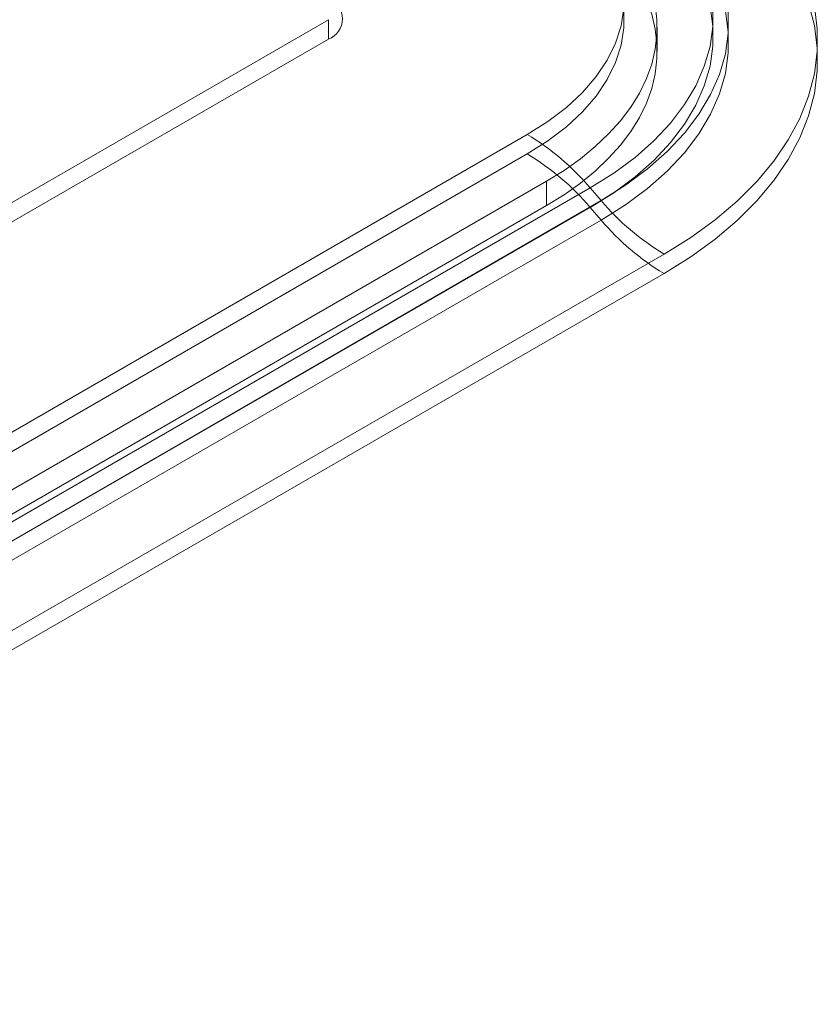
# Model space of a CAD drawing. Units: millimetres. Extents: x 63 to 4420, y 73 to 3183.
# Drawn here: x 3983 to 4043, y 1738 to 1812 of the extents above; entities that cross this region are included whole.
import ezdxf

# ---------------------------------------------------------------- set-up
doc = ezdxf.new("R2010")
doc.units = ezdxf.units.MM
doc.header["$LTSCALE"] = 2

msp = doc.modelspace()

# ---------------------------------------------------------------- linework, layer by layer
at = {"color": 7, "linetype": 'Continuous', "lineweight": 18}
for p, q in [((3910.545, 1757.135), (4006.004, 1812.242)), ((4006.004, 1810.773), (4006.004, 1812.242)), ((4030.792, 1809.854), (4030.792, 1811.691)), ((3910.545, 1755.665), (4006.004, 1810.773)), ((3925.542, 1748.477), (4021.001, 1803.585)), ((4021.001, 1802.115), (3925.542, 1747.007)), ((4022.444, 1800.057), (3929.106, 1746.174)), ((4022.444, 1800.057), (4022.444, 1798.22)), ((4025.744, 1799.553), (3930.285, 1744.446)), ((4025.744, 1799.553), (4026.569, 1798.602)), ((3931.109, 1743.494), (4026.569, 1798.602)), ((4022.444, 1798.22), (3929.106, 1744.337)), ((3930.285, 1742.976), (4025.744, 1798.084)), ((4026.569, 1797.132), (4025.744, 1798.084)), ((4026.569, 1797.132), (3931.109, 1742.024)), ((4031.312, 1794.57), (3935.853, 1739.463)), ((3935.853, 1737.993), (4031.312, 1793.101))]:
    msp.add_line(p, q, dxfattribs=at)
at = {"color": 7, "linetype": 'Continuous', "lineweight": 18, "flags": 128}
for points in [[(4031.312, 1826.852), (4033.323, 1825.601), (4035.167, 1824.266), (4036.833, 1822.856), (4038.311, 1821.377), (4039.594, 1819.839), (4040.674, 1818.25), (4041.546, 1816.619), (4042.204, 1814.955), (4042.645, 1813.267), (4042.866, 1811.565), (4042.866, 1809.858), (4042.645, 1808.155), (4042.204, 1806.467), (4041.546, 1804.803), (4040.674, 1803.172), (4039.594, 1801.583), (4038.311, 1800.045), (4036.833, 1798.567), (4035.167, 1797.156), (4033.323, 1795.822), (4031.312, 1794.57)], [(4025.744, 1825.407), (4027.517, 1824.295), (4029.125, 1823.103), (4030.556, 1821.838), (4031.802, 1820.509), (4032.853, 1819.125), (4033.703, 1817.696), (4034.345, 1816.232), (4034.776, 1814.741), (4034.992, 1813.236), (4034.992, 1811.725), (4034.776, 1810.219), (4034.345, 1808.729), (4033.703, 1807.264), (4032.853, 1805.835), (4031.802, 1804.451), (4030.556, 1803.122), (4029.125, 1801.857), (4027.517, 1800.665), (4025.744, 1799.553)], [(4026.569, 1798.602), (4028.406, 1799.754), (4030.073, 1800.99), (4031.557, 1802.302), (4032.849, 1803.68), (4033.939, 1805.114), (4034.82, 1806.596), (4035.486, 1808.115), (4035.933, 1809.66), (4036.157, 1811.221), (4036.157, 1812.787), (4035.933, 1814.349), (4035.486, 1815.894), (4034.82, 1817.412), (4033.939, 1818.894), (4032.849, 1820.329), (4031.557, 1821.706), (4030.073, 1823.018), (4028.406, 1824.254), (4026.569, 1825.407)], [(4031.312, 1793.101), (4033.323, 1794.352), (4035.167, 1795.686), (4036.833, 1797.097), (4038.311, 1798.575), (4039.594, 1800.113), (4040.674, 1801.702), (4041.546, 1803.333), (4042.204, 1804.998), (4042.645, 1806.686), (4042.866, 1808.388), (4042.866, 1810.095), (4042.645, 1811.797), (4042.204, 1813.485), (4041.546, 1815.149), (4040.674, 1816.78), (4039.594, 1818.369), (4038.311, 1819.907), (4036.833, 1821.386), (4035.167, 1822.796), (4033.323, 1824.131), (4031.312, 1825.382)], [(4021.001, 1803.585), (4022.554, 1804.568), (4023.943, 1805.63), (4025.157, 1806.762), (4026.185, 1807.953), (4027.017, 1809.194), (4027.648, 1810.474), (4028.072, 1811.783), (4028.285, 1813.108), (4028.285, 1814.439), (4028.072, 1815.764), (4027.648, 1817.072), (4027.017, 1818.352), (4026.185, 1819.593), (4025.157, 1820.784), (4023.943, 1821.916), (4022.554, 1822.978), (4021.001, 1823.961)], [(4025.744, 1798.084), (4027.517, 1799.195), (4029.125, 1800.388), (4030.556, 1801.652), (4031.802, 1802.981), (4032.853, 1804.365), (4033.703, 1805.794), (4034.345, 1807.259), (4034.776, 1808.749), (4034.992, 1810.255), (4034.992, 1811.766), (4034.776, 1813.272), (4034.345, 1814.762), (4033.703, 1816.227), (4032.853, 1817.656), (4031.802, 1819.039), (4030.556, 1820.368), (4029.125, 1821.633), (4027.517, 1822.825), (4025.744, 1823.937)], [(4026.569, 1823.937), (4028.406, 1822.784), (4030.073, 1821.548), (4031.557, 1820.237), (4032.849, 1818.859), (4033.939, 1817.424), (4034.82, 1815.943), (4035.486, 1814.424), (4035.933, 1812.879), (4036.157, 1811.318), (4036.157, 1809.751), (4035.933, 1808.19), (4035.486, 1806.645), (4034.82, 1805.126), (4033.939, 1803.644), (4032.849, 1802.21), (4031.557, 1800.832), (4030.073, 1799.521), (4028.406, 1798.284), (4026.569, 1797.132)], [(4022.444, 1823.325), (4023.772, 1822.504), (4025.001, 1821.632), (4026.123, 1820.715), (4027.134, 1819.755), (4028.029, 1818.757), (4028.805, 1817.727), (4029.456, 1816.668), (4029.981, 1815.586), (4030.377, 1814.487), (4030.642, 1813.374), (4030.775, 1812.253), (4030.775, 1811.129), (4030.642, 1810.009), (4030.377, 1808.896), (4029.981, 1807.796), (4029.456, 1806.714), (4028.805, 1805.655), (4028.029, 1804.625), (4027.134, 1803.627), (4026.123, 1802.668), (4025.001, 1801.75), (4023.772, 1800.878), (4022.444, 1800.057)], [(4021.001, 1822.492), (4022.554, 1821.508), (4023.943, 1820.446), (4025.157, 1819.315), (4026.185, 1818.123), (4027.017, 1816.882), (4027.648, 1815.602), (4028.072, 1814.294), (4028.285, 1812.969), (4028.285, 1811.638), (4028.072, 1810.313), (4027.648, 1809.005), (4027.017, 1807.724), (4026.185, 1806.483), (4025.157, 1805.292), (4023.943, 1804.161), (4022.554, 1803.099), (4021.001, 1802.115)], [(4022.444, 1821.488), (4023.772, 1820.667), (4025.001, 1819.795), (4026.123, 1818.877), (4027.134, 1817.917), (4028.029, 1816.92), (4028.805, 1815.89), (4029.456, 1814.831), (4029.981, 1813.749), (4030.377, 1812.649), (4030.642, 1811.536), (4030.775, 1810.416), (4030.775, 1809.292), (4030.642, 1808.171), (4030.377, 1807.058), (4029.981, 1805.958), (4029.456, 1804.877), (4028.805, 1803.818), (4028.029, 1802.788), (4027.134, 1801.79), (4026.123, 1800.83), (4025.001, 1799.913), (4023.772, 1799.041), (4022.444, 1798.22)]]:
    msp.add_lwpolyline(points, dxfattribs=at)
at = {"color": 7, "linetype": 'Continuous', "lineweight": 18}
for centre, radius, start, end in [((4005.423, 1812.303), 1.637, 290.78342, 69.21658), ((4011.259, 1787.316), 18.962, 40.19157, 59.08666), ((4011.259, 1785.846), 18.962, 40.19157, 59.08666), ((4041.054, 1810.839), 18.962, 220.19157, 239.08666), ((4041.054, 1809.369), 18.962, 220.19157, 239.08666)]:
    msp.add_arc(centre, radius, start, end, dxfattribs=at)

doc.saveas('drawing.dxf')
